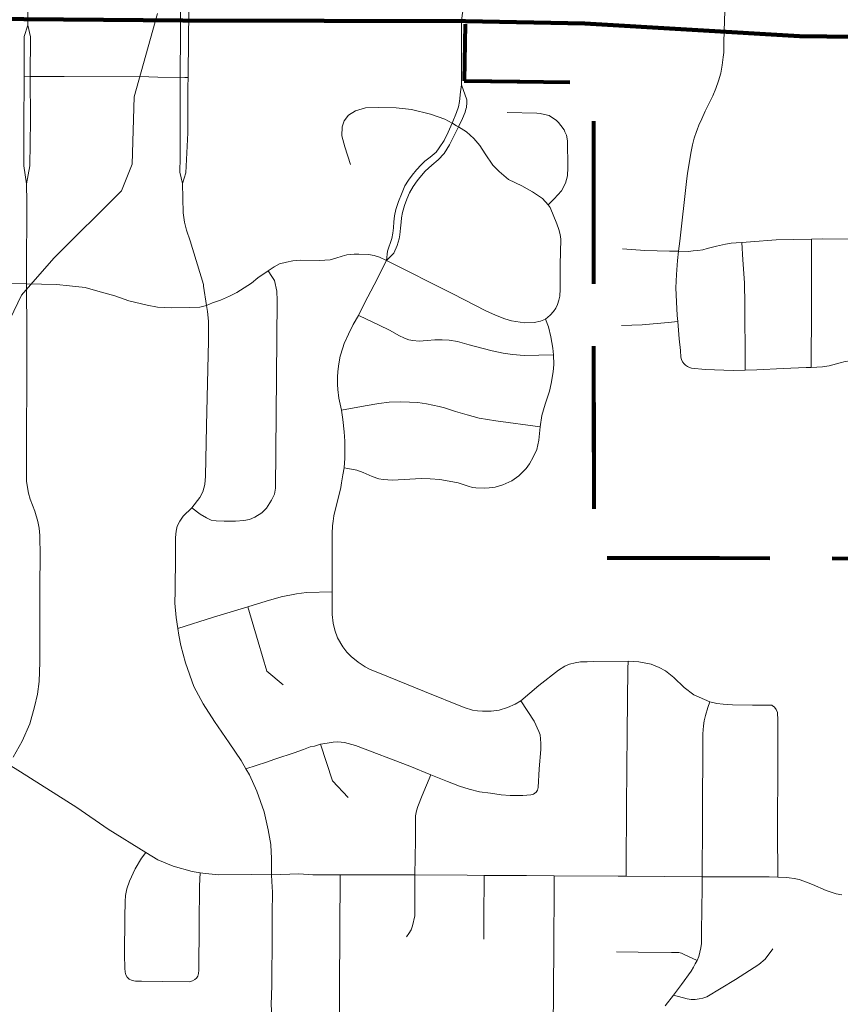
# Model space of a CAD drawing. Extents: x -50.4 to -6.4, y -38.2 to -4.2.
# Drawn here: x -18 to -17.3, y -27.4 to -26.6 of the extents above; entities that cross this region are included whole.
import ezdxf

# ---------------------------------------------------------------- set-up
doc = ezdxf.new("R2010")
doc.units = ezdxf.units.MI
doc.header["$MEASUREMENT"] = 0
doc.linetypes.add('DGN Style 1', pattern=[0.03005, 5e-05, -0.03])
for name, color, linetype, lineweight in [('tdCoCityStreetMinor', 7, 'Continuous', 0), ('tdCoCorpBndry', 7, 'DGN Style 1', 80), ('tdCoHydroRiver', 5, 'Continuous', 0), ('tdCoPriDiv', 1, 'Continuous', 140)]:
    doc.layers.add(name, color=color, linetype=linetype, lineweight=lineweight)

msp = doc.modelspace()

# ---------------------------------------------------------------- linework, layer by layer
at = {"layer": 'tdCoCityStreetMinor', "flags": 128}
for points in [[(-18.02247, -26.55918), (-18.02258, -26.52738), (-18.02266, -26.51878)], [(-17.88623, -26.52514), (-17.88679, -26.60577)], [(-17.87938, -26.56985), (-17.87882, -26.52873)], [(-17.63674, -26.61249), (-17.63669, -26.59304), (-17.63653, -26.56316), (-17.63653, -26.55567), (-17.63594, -26.5507), (-17.63476, -26.54312), (-17.63308, -26.53037)], [(-17.43873, -26.86041), (-17.43998, -26.85865), (-17.44089, -26.8567), (-17.44144, -26.85462), (-17.44176, -26.84853), (-17.44292, -26.83818), (-17.44424, -26.82301), (-17.44472, -26.81746), (-17.44538, -26.8053), (-17.44604, -26.79297), (-17.44555, -26.78096), (-17.44456, -26.76847), (-17.44363, -26.76038), (-17.44259, -26.75137), (-17.43639, -26.69846), (-17.43552, -26.69103), (-17.43239, -26.67163), (-17.43117, -26.66563), (-17.42962, -26.65969), (-17.42774, -26.65385), (-17.42715, -26.65233), (-17.42554, -26.64813), (-17.42302, -26.64254), (-17.4199, -26.63579), (-17.41316, -26.62215), (-17.41036, -26.61556), (-17.40801, -26.6088), (-17.40613, -26.6019), (-17.40472, -26.59488), (-17.40379, -26.58779), (-17.40329, -26.58351), (-17.40329, -26.57431), (-17.40264, -26.55507), (-17.40226, -26.53906)], [(-18.02247, -26.55918), (-18.02568, -26.56935), (-18.02568, -26.6052), (-18.02585, -26.64898), (-18.02602, -26.6845), (-18.02347, -26.70047)], [(-18.02347, -26.70047), (-18.02047, -26.68433), (-18.02013, -26.64409), (-18.0203, -26.60487), (-18.01996, -26.56968), (-18.02247, -26.55918)], [(-17.87987, -26.60596), (-17.87938, -26.56985)], [(-18.02568, -26.6052), (-18.0203, -26.60487), (-17.99007, -26.60496)], [(-17.99007, -26.60496), (-17.91491, -26.6052), (-17.90673, -26.60539)], [(-17.90673, -26.60539), (-17.88276, -26.60593)], [(-17.88679, -26.60586), (-17.88685, -26.61394), (-17.88685, -26.64437), (-17.88701, -26.67692), (-17.88734, -26.69017), (-17.88496, -26.70007)], [(-17.88679, -26.60577), (-17.88679, -26.60586)], [(-17.88276, -26.60593), (-17.8799, -26.60596)], [(-17.87998, -26.6141), (-17.87987, -26.60596)], [(-17.8799, -26.60596), (-17.87987, -26.60596)], [(-17.88496, -26.70007), (-17.88194, -26.69049), (-17.88014, -26.655), (-17.87998, -26.6267), (-17.87998, -26.6141)], [(-17.63674, -26.61249), (-17.63754, -26.61847), (-17.63834, -26.6273), (-17.63943, -26.63198), (-17.64099, -26.63711), (-17.64496, -26.6464)], [(-17.63269, -26.63395), (-17.63236, -26.63244), (-17.63194, -26.62815), (-17.63194, -26.62579), (-17.63674, -26.61249)], [(-17.73539, -26.68319), (-17.74057, -26.66741), (-17.74304, -26.65779), (-17.74279, -26.64965), (-17.74106, -26.64447), (-17.73712, -26.63929), (-17.73095, -26.6356), (-17.72207, -26.63288), (-17.71073, -26.63239), (-17.6947, -26.63288), (-17.68114, -26.63436), (-17.66412, -26.63831), (-17.65154, -26.64299), (-17.64496, -26.6464), (-17.64439, -26.64669), (-17.64101, -26.64876)], [(-17.70324, -26.76849), (-17.69692, -26.76215), (-17.69398, -26.75525), (-17.69221, -26.74927), (-17.69154, -26.74591), (-17.69078, -26.73993), (-17.69027, -26.73454), (-17.68994, -26.73067), (-17.68901, -26.72587), (-17.68724, -26.71981), (-17.68531, -26.71401), (-17.68278, -26.70828), (-17.67958, -26.70289), (-17.67622, -26.69784), (-17.67377, -26.6949), (-17.66898, -26.68909), (-17.66308, -26.68395), (-17.65744, -26.67907), (-17.65214, -26.67343), (-17.64734, -26.66586), (-17.64406, -26.65921), (-17.63937, -26.64977), (-17.63564, -26.64229), (-17.63329, -26.63665), (-17.63269, -26.63395)], [(-17.54212, -26.68586), (-17.54224, -26.66227), (-17.54341, -26.65717), (-17.54468, -26.65419), (-17.54549, -26.65227), (-17.54829, -26.64853), (-17.55049, -26.646), (-17.5526, -26.64384), (-17.55477, -26.64224), (-17.5588, -26.63974), (-17.56278, -26.63864), (-17.56677, -26.63781), (-17.56976, -26.63755), (-17.59593, -26.63703)], [(-17.64496, -26.6464), (-17.6484, -26.65445), (-17.65202, -26.66177), (-17.65639, -26.66826), (-17.65934, -26.67213), (-17.66447, -26.67667), (-17.66936, -26.68038), (-17.67247, -26.68366), (-17.67676, -26.68787), (-17.68055, -26.69258), (-17.68366, -26.69713), (-17.68695, -26.70226), (-17.68821, -26.70521), (-17.69015, -26.7095), (-17.69284, -26.71624), (-17.6952, -26.72331), (-17.69629, -26.72895), (-17.6968, -26.73416), (-17.69722, -26.73964), (-17.69764, -26.74443), (-17.69873, -26.7489), (-17.70235, -26.76026), (-17.70324, -26.76849)], [(-17.70324, -26.76849), (-17.64446, -26.79839), (-17.61499, -26.8135), (-17.60639, -26.8173), (-17.59817, -26.8205), (-17.59215, -26.82221), (-17.58846, -26.82295), (-17.5806, -26.82418), (-17.57213, -26.82369), (-17.56648, -26.82271), (-17.56194, -26.82086), (-17.55789, -26.81718), (-17.55494, -26.81386), (-17.55285, -26.81104), (-17.55125, -26.8076), (-17.55003, -26.80379), (-17.54929, -26.80023), (-17.5488, -26.79397), (-17.54892, -26.78365), (-17.54904, -26.77236), (-17.54843, -26.74964), (-17.5488, -26.74546), (-17.55003, -26.74116), (-17.55173, -26.73602), (-17.55783, -26.72141), (-17.55968, -26.71922), (-17.56449, -26.71352), (-17.57337, -26.70761), (-17.58299, -26.70218), (-17.59482, -26.69651), (-17.60321, -26.68936), (-17.60888, -26.68368), (-17.61554, -26.67382), (-17.62047, -26.66618), (-17.62565, -26.66001), (-17.63231, -26.65409), (-17.63937, -26.64977)], [(-17.64101, -26.64876), (-17.63937, -26.64977)], [(-17.55968, -26.71922), (-17.55438, -26.71377), (-17.54772, -26.70662), (-17.54427, -26.69996), (-17.54249, -26.69324), (-17.54212, -26.68586)], [(-18.02315, -26.71921), (-18.02314, -26.7168), (-18.02347, -26.70047)], [(-17.86604, -26.79154), (-17.86627, -26.78997), (-17.87806, -26.75125), (-17.88125, -26.74166), (-17.88311, -26.73459), (-17.88429, -26.72634), (-17.88496, -26.70007)], [(-18.02347, -26.79009), (-18.02347, -26.78938), (-18.02355, -26.77896), (-18.02315, -26.71921)], [(-17.44363, -26.76038), (-17.43465, -26.76046), (-17.43054, -26.76013), (-17.42631, -26.75985), (-17.42213, -26.75913), (-17.41805, -26.758), (-17.40999, -26.75586), (-17.40193, -26.75405), (-17.39667, -26.75307), (-17.3924, -26.7529), (-17.38718, -26.75249), (-17.37974, -26.75191), (-17.35672, -26.75011), (-17.32532, -26.74961), (-17.31546, -26.74945), (-17.28965, -26.74978), (-17.27828, -26.74978), (-17.27402, -26.74978)], [(-17.38432, -26.8662), (-17.38434, -26.85993), (-17.38451, -26.80781), (-17.38484, -26.78858), (-17.38632, -26.76803), (-17.38718, -26.75249)], [(-17.32568, -26.86368), (-17.32565, -26.85598), (-17.32549, -26.81784), (-17.32532, -26.78397), (-17.32532, -26.74961)], [(-18.09904, -26.78868), (-18.02347, -26.78938), (-17.99694, -26.78989), (-17.98529, -26.79107), (-17.97143, -26.79276), (-17.95808, -26.79648), (-17.94507, -26.80003), (-17.93257, -26.80459), (-17.91618, -26.80831), (-17.90706, -26.81017), (-17.89455, -26.81084), (-17.87901, -26.8105), (-17.86955, -26.81), (-17.86358, -26.80849), (-17.85823, -26.80628), (-17.85096, -26.80375), (-17.84302, -26.8002), (-17.83643, -26.79716), (-17.82984, -26.79293), (-17.82342, -26.78871), (-17.81768, -26.78398), (-17.80872, -26.77773), (-17.80315, -26.77418), (-17.79842, -26.77164), (-17.79233, -26.77012), (-17.78659, -26.76877), (-17.78017, -26.76843), (-17.76293, -26.7686), (-17.75347, -26.76809), (-17.74857, -26.76657), (-17.74283, -26.76488), (-17.73877, -26.76353), (-17.73218, -26.76303), (-17.72785, -26.7629), (-17.7195, -26.76327), (-17.71434, -26.76425), (-17.70968, -26.76572), (-17.70324, -26.76849)], [(-17.49351, -26.75833), (-17.47345, -26.75964), (-17.45158, -26.7603), (-17.44363, -26.76038)], [(-17.75169, -27.06319), (-17.75169, -27.01554), (-17.7516, -27.0115), (-17.75127, -27.00469), (-17.75085, -27.00039), (-17.75026, -26.99559), (-17.74857, -26.98836), (-17.74571, -26.97792), (-17.74403, -26.97043), (-17.74327, -26.96639), (-17.74209, -26.95915), (-17.74108, -26.95292), (-17.74049, -26.94433), (-17.74049, -26.92926), (-17.74091, -26.9211), (-17.74209, -26.90999), (-17.74327, -26.90174), (-17.74563, -26.89105), (-17.74664, -26.88347), (-17.74706, -26.87884), (-17.74697, -26.87228), (-17.74664, -26.8674), (-17.74588, -26.86066), (-17.74453, -26.85368), (-17.74226, -26.84627), (-17.74091, -26.8424), (-17.73721, -26.83415), (-17.733, -26.82565), (-17.72837, -26.81748), (-17.72298, -26.80662), (-17.71448, -26.79029), (-17.70324, -26.76849)], [(-17.87654, -26.98863), (-17.86908, -26.99423), (-17.86352, -26.9976), (-17.85932, -26.99945), (-17.85477, -27.00029), (-17.84787, -27.00046), (-17.8376, -27.00046), (-17.83019, -26.99995), (-17.82531, -26.99894), (-17.82059, -26.99692), (-17.8142, -26.99305), (-17.80999, -26.98901), (-17.80561, -26.98194), (-17.80292, -26.97655), (-17.80208, -26.971), (-17.80157, -26.90517), (-17.80073, -26.80416), (-17.8009, -26.79575), (-17.80309, -26.78632), (-17.80527, -26.78278), (-17.80872, -26.77773)], [(-18.03557, -27.21045), (-18.02733, -27.19611), (-18.02061, -27.18085), (-18.01634, -27.16559), (-18.0139, -27.1543), (-18.01237, -27.14301), (-18.01176, -27.12592), (-18.01176, -27.09785), (-18.01158, -27.05732), (-18.01146, -27.03163), (-18.01169, -27.01312), (-18.01231, -27.00667), (-18.01335, -27.00063), (-18.01606, -26.99168), (-18.02043, -26.98086), (-18.02168, -26.97544), (-18.02355, -26.96504), (-18.02334, -26.83349), (-18.02347, -26.79009)], [(-17.80637, -27.28848), (-17.80639, -27.28796), (-17.80853, -27.27514), (-17.81219, -27.25897), (-17.8186, -27.24066), (-17.82531, -27.22601), (-17.82843, -27.2207), (-17.83264, -27.2135), (-17.84332, -27.19764), (-17.85644, -27.17872), (-17.86651, -27.16285), (-17.87475, -27.14759), (-17.88207, -27.12653), (-17.88634, -27.11097), (-17.88818, -27.10182), (-17.88899, -27.09589), (-17.89031, -27.08625), (-17.89153, -27.07344), (-17.89123, -27.06245), (-17.89092, -27.03133), (-17.89102, -27.01506), (-17.89051, -27.00933), (-17.8895, -27.00496), (-17.88732, -27.00041), (-17.88429, -26.99603), (-17.87654, -26.98863), (-17.86947, -26.97937), (-17.86678, -26.97432), (-17.86492, -26.96792), (-17.86442, -26.96051), (-17.86341, -26.91573), (-17.86156, -26.84014), (-17.86173, -26.82247), (-17.86257, -26.81405), (-17.86358, -26.80849), (-17.86604, -26.79154)], [(-17.73773, -26.95355), (-17.72972, -26.95504), (-17.72412, -26.95725), (-17.71599, -26.96072), (-17.71015, -26.96267), (-17.70633, -26.96343), (-17.69803, -26.96394), (-17.68261, -26.96309), (-17.67253, -26.9625), (-17.6644, -26.96275), (-17.65601, -26.96352), (-17.64771, -26.96479), (-17.63949, -26.96648), (-17.63068, -26.96928), (-17.62687, -26.97046), (-17.6239, -26.97072), (-17.61628, -26.97114), (-17.61196, -26.9708), (-17.60662, -26.97021), (-17.60001, -26.96809), (-17.59188, -26.9647), (-17.5857, -26.96013), (-17.57926, -26.95369), (-17.57621, -26.94945), (-17.57282, -26.94369), (-17.56977, -26.93675), (-17.56782, -26.92853), (-17.5668, -26.9165), (-17.56511, -26.9065), (-17.56231, -26.89642), (-17.55833, -26.88473), (-17.55681, -26.87787), (-17.55511, -26.86778), (-17.5546, -26.86126), (-17.55477, -26.85262), (-17.55545, -26.84644), (-17.55706, -26.83644), (-17.55935, -26.82763), (-17.56194, -26.82086)], [(-17.72837, -26.81748), (-17.72733, -26.81796)], [(-17.72733, -26.81796), (-17.71037, -26.82579), (-17.70025, -26.83079), (-17.69238, -26.83529), (-17.68751, -26.83779), (-17.68363, -26.83929), (-17.68001, -26.83979), (-17.67426, -26.84041), (-17.66726, -26.83979), (-17.66051, -26.83929), (-17.65377, -26.83929), (-17.64777, -26.83954), (-17.64027, -26.84066), (-17.62977, -26.84366), (-17.61753, -26.84691), (-17.60953, -26.84903), (-17.59953, -26.85103), (-17.59141, -26.85228), (-17.58104, -26.85316), (-17.55477, -26.85262)], [(-17.49433, -26.82655), (-17.47608, -26.8259), (-17.4529, -26.82376), (-17.44424, -26.82301)], [(-17.43873, -26.86041), (-17.43733, -26.86179), (-17.43572, -26.86292), (-17.43395, -26.86377), (-17.43206, -26.86432), (-17.4199, -26.86547), (-17.39507, -26.86645), (-17.38432, -26.8662), (-17.37387, -26.86596), (-17.35068, -26.86481), (-17.32997, -26.86382), (-17.32568, -26.86368), (-17.31567, -26.86333), (-17.30975, -26.86218), (-17.29972, -26.85955), (-17.29544, -26.8584), (-17.29101, -26.8579), (-17.28591, -26.85774), (-17.27929, -26.85778), (-17.27466, -26.8578)], [(-17.74327, -26.90174), (-17.7223, -26.89785), (-17.7101, -26.8959), (-17.70107, -26.89468), (-17.69119, -26.89444), (-17.68277, -26.89456), (-17.67557, -26.89505), (-17.66777, -26.89614), (-17.65654, -26.89834), (-17.65179, -26.89956), (-17.64203, -26.90285), (-17.63154, -26.90603), (-17.62104, -26.90871), (-17.60604, -26.91115), (-17.5668, -26.9165)], [(-17.74108, -26.95292), (-17.73773, -26.95355)], [(-17.88899, -27.09589), (-17.85723, -27.0858), (-17.82676, -27.07679), (-17.81052, -27.07166), (-17.79705, -27.06787), (-17.78333, -27.06518), (-17.77449, -27.064), (-17.75169, -27.06319)], [(-17.75169, -27.06319), (-17.75177, -27.07607), (-17.7516, -27.08347), (-17.75068, -27.09122), (-17.74933, -27.09753), (-17.74697, -27.10435), (-17.74218, -27.11218), (-17.73872, -27.11689), (-17.73485, -27.12093), (-17.72854, -27.12581), (-17.72239, -27.12994), (-17.71852, -27.13204), (-17.7016, -27.13903), (-17.66962, -27.15191), (-17.63426, -27.16613), (-17.62677, -27.16849), (-17.62239, -27.16925), (-17.61785, -27.16958), (-17.61027, -27.16958), (-17.6032, -27.16857), (-17.59588, -27.16622), (-17.58906, -27.16327), (-17.58399, -27.16025), (-17.56776, -27.1466), (-17.55034, -27.13305), (-17.5447, -27.12952), (-17.54058, -27.12758), (-17.53561, -27.1264), (-17.5309, -27.12573), (-17.525, -27.12548), (-17.51962, -27.12531), (-17.48853, -27.12509)], [(-17.79514, -27.14592), (-17.8097, -27.1338), (-17.81744, -27.10787), (-17.82676, -27.07679)], [(-17.49015, -27.31617), (-17.4901, -27.30872), (-17.48978, -27.25381), (-17.48945, -27.18837), (-17.48862, -27.13182), (-17.48853, -27.12509)], [(-17.48853, -27.12509), (-17.47896, -27.12556), (-17.46785, -27.12758), (-17.46086, -27.13061), (-17.45514, -27.13373), (-17.4479, -27.13945), (-17.43872, -27.14837), (-17.42997, -27.15485), (-17.41591, -27.16113), (-17.40968, -27.16268), (-17.40379, -27.16336), (-17.39571, -27.16386), (-17.37778, -27.1642), (-17.36044, -27.16428), (-17.3603, -27.16438)], [(-17.80274, -27.2122), (-17.80188, -27.21189), (-17.7854, -27.20644), (-17.77722, -27.20347), (-17.77118, -27.20134), (-17.7675, -27.20051), (-17.76205, -27.19897), (-17.756, -27.1979), (-17.75067, -27.19719), (-17.74652, -27.19683), (-17.7406, -27.19743), (-17.73088, -27.19992), (-17.68275, -27.21853), (-17.66394, -27.22622), (-17.64909, -27.23204), (-17.6383, -27.23619), (-17.62977, -27.23891), (-17.62052, -27.24128), (-17.61092, -27.24247), (-17.60144, -27.24401), (-17.5935, -27.2446), (-17.582, -27.2446), (-17.575, -27.24401), (-17.57251, -27.2433), (-17.57026, -27.2414), (-17.56896, -27.23974), (-17.56837, -27.23737), (-17.56754, -27.22078), (-17.56623, -27.20347), (-17.56623, -27.19826), (-17.56647, -27.19411), (-17.56671, -27.19055), (-17.56777, -27.18771), (-17.57216, -27.17846), (-17.58399, -27.16025)], [(-17.45542, -27.43169), (-17.44811, -27.42198), (-17.44095, -27.41246), (-17.4324, -27.40062), (-17.43043, -27.39733), (-17.42868, -27.39437), (-17.42716, -27.39129), (-17.4257, -27.38764), (-17.42455, -27.38387), (-17.42371, -27.38003), (-17.42319, -27.37612), (-17.42319, -27.3656), (-17.4227, -27.32631), (-17.42262, -27.31671), (-17.42221, -27.26811), (-17.42188, -27.18952), (-17.42155, -27.18262), (-17.42089, -27.17818), (-17.41957, -27.17325), (-17.41744, -27.16618), (-17.41591, -27.16113)], [(-17.35536, -27.31718), (-17.35556, -27.27522), (-17.35531, -27.21588), (-17.35539, -27.18937), (-17.35522, -27.17758), (-17.35573, -27.17076), (-17.35691, -27.16807), (-17.35834, -27.1658), (-17.3603, -27.16438)], [(-17.73739, -27.24635), (-17.7515, -27.23144), (-17.76205, -27.19897)], [(-18.03981, -27.21649), (-18.02885, -27.22357), (-17.97881, -27.25531), (-17.95104, -27.27453), (-17.91739, -27.29518), (-17.90679, -27.30169), (-17.89306, -27.30749), (-17.87627, -27.31207), (-17.869, -27.31319), (-17.86437, -27.3139), (-17.85247, -27.31512), (-17.82348, -27.31481), (-17.80557, -27.31507)], [(-17.82843, -27.2207), (-17.81012, -27.21485), (-17.80274, -27.2122)], [(-17.67764, -27.28226), (-17.67762, -27.26246), (-17.67676, -27.25815), (-17.67555, -27.25417), (-17.67175, -27.2445), (-17.66394, -27.22622)], [(-17.80502, -27.34945), (-17.80487, -27.33038), (-17.80548, -27.32092), (-17.80557, -27.31507), (-17.80578, -27.30047), (-17.80637, -27.28848)], [(-17.67805, -27.31509), (-17.67764, -27.28409), (-17.67764, -27.28226)], [(-17.91739, -27.29518), (-17.92123, -27.30016), (-17.92704, -27.30963), (-17.93188, -27.32082), (-17.9343, -27.32744), (-17.93539, -27.33356), (-17.93576, -27.33877), (-17.93603, -27.35284), (-17.9364, -27.38609), (-17.93621, -27.39815), (-17.93594, -27.40172), (-17.9353, -27.40409), (-17.93393, -27.40619), (-17.93229, -27.40775), (-17.92945, -27.40893), (-17.92662, -27.40957), (-17.92132, -27.40966), (-17.90232, -27.40994), (-17.8782, -27.4103), (-17.87583, -27.40948), (-17.87373, -27.40829), (-17.87236, -27.40701), (-17.87117, -27.4051), (-17.87062, -27.4029), (-17.87016, -27.39989), (-17.87007, -27.35914), (-17.86971, -27.3247), (-17.869, -27.31319)], [(-17.80557, -27.31507), (-17.78135, -27.31415), (-17.76882, -27.31496), (-17.74446, -27.315), (-17.67805, -27.31509), (-17.63166, -27.31546), (-17.61664, -27.31555), (-17.57888, -27.31579), (-17.55431, -27.31589), (-17.49717, -27.31612), (-17.49015, -27.31617), (-17.42262, -27.31671), (-17.41431, -27.31677), (-17.36302, -27.31694), (-17.35536, -27.31718), (-17.34757, -27.31743), (-17.34526, -27.31776), (-17.3408, -27.31834), (-17.3364, -27.31933), (-17.33211, -27.32072), (-17.32438, -27.32368), (-17.31222, -27.32894), (-17.30794, -27.33058), (-17.30327, -27.332), (-17.29849, -27.33299)], [(-17.78327, -27.48321), (-17.75663, -27.48311), (-17.75034, -27.48305), (-17.74719, -27.48204), (-17.74567, -27.4799), (-17.74475, -27.47685), (-17.74536, -27.46526), (-17.74446, -27.315)], [(-17.6857, -27.37024), (-17.68345, -27.36724), (-17.68158, -27.36399), (-17.68011, -27.36054), (-17.6783, -27.35166), (-17.6783, -27.33374), (-17.67805, -27.31509)], [(-17.61681, -27.37238), (-17.61681, -27.35413), (-17.61664, -27.31555)], [(-17.55554, -27.53189), (-17.55553, -27.52874), (-17.55549, -27.521), (-17.55516, -27.4531), (-17.5545, -27.37928), (-17.55434, -27.32601), (-17.55431, -27.31589)], [(-17.78339, -27.48304), (-17.79144, -27.47105), (-17.79816, -27.46037), (-17.80212, -27.45183), (-17.80548, -27.43962), (-17.80609, -27.43077), (-17.80548, -27.41338), (-17.80517, -27.36791), (-17.80502, -27.34945)], [(-17.49893, -27.38356), (-17.47953, -27.38389), (-17.44978, -27.38421), (-17.4455, -27.38421), (-17.44327, -27.38424), (-17.4411, -27.38474), (-17.43909, -27.38569), (-17.42716, -27.39129)], [(-17.44811, -27.42198), (-17.436, -27.42532), (-17.43235, -27.42581), (-17.42882, -27.42585), (-17.42531, -27.42548), (-17.42186, -27.42469), (-17.41854, -27.42351), (-17.39289, -27.40805), (-17.37218, -27.39474), (-17.36659, -27.38997), (-17.35968, -27.38093)]]:
    msp.add_lwpolyline(points, dxfattribs=at)
at = {"layer": 'tdCoCorpBndry', "color": 7, "linetype": 'DGN Style 1', "lineweight": 80, "flags": 128}
for points in [[(-19.71382, -29.41986), (-19.42738, -29.38931), (-19.4277, -29.13842), (-19.30736, -29.12433), (-19.30673, -29.2615), (-19.35211, -29.26181), (-19.35131, -29.38097), (-19.23166, -29.36785), (-19.23216, -29.56159), (-19.3767, -29.56252), (-19.34974, -29.61884), (-19.33382, -29.62077), (-19.31102, -29.63962), (-19.28113, -29.68042), (-19.26319, -29.72137), (-19.2292, -29.79592), (-19.22987, -29.86647), (-19.04926, -29.8461), (-19.04893, -29.8543), (-19.04258, -29.86901), (-19.03378, -29.87769), (-19.0222, -29.88471), (-19.01007, -29.88662), (-18.99034, -29.88761), (-18.982, -29.89104), (-18.9835, -29.83621), (-18.74235, -29.80948), (-18.73244, -29.31286), (-18.97877, -29.33671), (-18.97496, -29.08608), (-19.01827, -29.09102), (-19.09274, -29.09973), (-19.21924, -29.11423), (-19.21977, -28.86275), (-19.15439, -28.85575), (-19.15347, -28.6059), (-19.22028, -28.61314), (-19.2208, -28.36513), (-19.30324, -28.37459), (-19.4374, -28.39021), (-19.5584, -28.40057), (-19.61479, -28.40484), (-19.6743, -28.40928), (-19.70032, -28.41118), (-19.71031, -28.41191), (-19.7256, -28.41389), (-19.73569, -28.41568), (-19.7457, -28.41788), (-19.75561, -28.42048), (-19.76541, -28.42348), (-19.77508, -28.42686), (-19.78462, -28.43062), (-19.79399, -28.43477), (-19.85926, -28.46222), (-19.87115, -28.46722), (-19.8908, -28.45043), (-19.89652, -28.44553), (-19.96174, -28.45443), (-19.95961, -28.34207), (-19.95961, -28.30853), (-19.95912, -28.23093), (-19.95905, -28.20175), (-19.95895, -28.16204), (-19.95879, -28.08231), (-19.95879, -28.0057), (-19.95879, -27.97684), (-19.95879, -27.93106), (-19.95879, -27.85477), (-19.95862, -27.80315), (-19.95862, -27.76895), (-19.95846, -27.70056), (-19.95862, -27.61491), (-19.95846, -27.54092), (-19.9585, -27.52293), (-20.01193, -27.52276), (-20.2587, -27.52046), (-20.27704, -27.52027), (-20.54723, -27.5175), (-20.70785, -27.51602), (-20.94147, -27.51504), (-21.17164, -27.51536), (-21.27582, -27.51607), (-21.39046, -27.51536), (-21.4914, -27.51471), (-21.52883, -27.51433), (-21.52541, -27.26546), (-21.77805, -27.26515), (-21.78194, -27.51357), (-21.79703, -27.51356), (-22.04249, -27.51509), (-22.04486, -27.86234), (-22.35501, -27.8623), (-22.35337, -27.8112), (-22.54719, -27.81086), (-22.54705, -27.77841), (-22.54672, -27.70114), (-22.54639, -27.6242), (-22.54639, -27.54792), (-22.54655, -27.5318), (-22.54639, -27.51428), (-22.72789, -27.51388), (-22.81862, -27.51358), (-22.97433, -27.51306), (-23.19431, -27.51257), (-23.40704, -27.51224), (-23.51111, -27.51208), (-23.54876, -27.51241), (-23.57125, -27.51259), (-23.5703, -27.44754), (-23.57206, -27.34866), (-23.57256, -27.33386), (-23.57272, -27.32088), (-23.57286, -27.25943), (-23.57289, -27.24903), (-23.57305, -27.18014), (-23.57322, -27.10419), (-23.57354, -27.03794), (-23.57354, -27.00618), (-23.57354, -26.95672), (-23.57354, -26.87304), (-23.57338, -26.80185), (-23.57338, -26.72096), (-23.57322, -26.64123), (-23.57322, -26.59029), (-23.5162, -26.59222), (-23.51563, -26.5238), (-23.32111, -26.52557), (-22.80956, -26.53162), (-22.80941, -26.52245), (-22.81367, -25.76268), (-22.31032, -25.76992), (-22.31023, -25.7554), (-22.30971, -25.67884), (-22.30921, -25.60305), (-22.30954, -25.53351), (-22.30943, -25.51993), (-22.18626, -25.5201), (-22.07233, -25.51944), (-21.95461, -25.51878), (-21.8923, -25.51899), (-21.8815, -25.51862), (-21.82962, -25.51781), (-21.81783, -25.51763), (-21.78232, -25.51796), (-21.68943, -25.51697), (-21.56695, -25.51747), (-21.42441, -25.51615), (-21.36062, -25.51681), (-21.28861, -25.51632), (-21.25767, -25.51665), (-21.25757, -25.46907), (-21.25774, -25.39493), (-21.25793, -25.37822), (-21.17577, -25.49492), (-21.15974, -25.51716), (-20.51907, -25.52055), (-20.26059, -25.5229), (-20.25994, -25.47556), (-20.25945, -25.40009), (-20.25961, -25.31937), (-20.25912, -25.23766), (-20.25829, -25.15858), (-20.2578, -25.07096), (-20.25747, -24.98234), (-20.25698, -24.90359), (-20.25649, -24.82221), (-20.25649, -24.74034), (-20.25616, -24.66044), (-20.25517, -24.57643), (-20.25529, -24.52113), (-20.25534, -24.50245), (-20.25501, -24.42452), (-20.25484, -24.34823), (-20.25501, -24.26307), (-20.25435, -24.18317), (-20.25451, -24.10459), (-20.25403, -24.02261), (-19.25922, -24.03688), (-19.25979, -24.08456), (-19.26012, -24.16528), (-19.26045, -24.24962), (-19.26078, -24.33314), (-19.26062, -24.41879), (-19.26111, -24.50247), (-19.26082, -24.53464), (-19.2609, -24.55575), (-19.26106, -24.64338), (-19.26137, -24.72231), (-19.51014, -24.71863), (-19.51, -24.78366), (-19.2615, -24.78618), (-19.26156, -24.81896), (-19.26205, -24.90873), (-19.26205, -24.94068), (-19.26204, -24.99175), (-19.26189, -25.06327), (-19.26189, -25.13725), (-19.26123, -25.21715), (-19.26172, -25.29573), (-19.26129, -25.33358), (-19.42621, -25.33251), (-19.41452, -25.36831), (-19.37298, -25.39552), (-19.26101, -25.41962), (-19.26124, -25.43239), (-19.26307, -25.53256), (-19.14325, -25.5333), (-19.1225, -25.49867), (-19.08243, -25.48986), (-19.03294, -25.43579), (-19.02826, -25.40975), (-19.00182, -25.3777), (-18.97605, -25.37482), (-18.96847, -25.37746), (-18.96462, -25.3866), (-18.95979, -25.41312), (-18.9606, -25.42825), (-18.9241, -25.45487), (-18.9055, -25.4766), (-18.89601, -25.49513), (-18.88581, -25.53235), (-18.51175, -25.53224), (-18.51175, -25.52548), (-18.27401, -25.52578), (-18.27349, -25.40074), (-18.30151, -25.40074), (-18.30118, -25.32179), (-18.26805, -25.32179), (-18.268, -25.30854), (-18.30113, -25.30853), (-18.30109, -25.29869), (-18.26796, -25.29869), (-18.26788, -25.27957), (-18.30101, -25.27957), (-18.29579, -25.16133), (-18.26738, -25.16134), (-18.2673, -25.14146), (-18.2957, -25.14145), (-18.29552, -25.09791), (-18.31909, -25.0973), (-18.31885, -25.0617), (-18.3056, -25.06171), (-18.30548, -25.03302), (-18.26052, -25.0342), (-18.26082, -25.06537), (-18.26103, -25.08667), (-18.26093, -25.14385), (-18.26087, -25.17923), (-18.26103, -25.26456), (-18.26136, -25.34298), (-18.26218, -25.42091), (-18.26273, -25.49052), (-18.26286, -25.50662), (-18.26337, -25.55911), (-18.26366, -25.58843), (-18.26448, -25.66768), (-18.26448, -25.74478), (-18.26473, -25.80608), (-18.26475, -25.81058), (-18.22851, -25.81072), (-18.22251, -25.82004), (-18.22595, -25.82955), (-18.13984, -25.82961), (-18.13985, -25.88476), (-18.26345, -25.88386), (-18.26498, -25.91428), (-18.26467, -25.92929), (-18.20212, -25.92955), (-18.20202, -25.90456), (-18.01692, -25.90531), (-18.01703, -25.93295), (-18.26461, -25.93229), (-18.26449, -25.93795), (-18.26451, -25.93936), (-18.26563, -25.99912), (-18.26678, -26.08872), (-18.26777, -26.17618), (-18.26744, -26.26348), (-18.26769, -26.27944), (-18.03412, -26.28123), (-18.03521, -26.34517), (-17.98396, -26.34518), (-17.98399, -26.43941), (-17.92694, -26.48602), (-17.92689, -26.52465), (-17.88388, -26.52516), (-17.81938, -26.52524), (-17.69859, -26.52554), (-17.66874, -26.52592), (-17.63288, -26.52585), (-17.61107, -26.52592), (-17.52554, -26.52767), (-17.5192, -26.52801), (-17.51923, -26.54298), (-17.57983, -26.54228), (-17.57983, -26.53906), (-17.63315, -26.53843), (-17.63437, -26.60889), (-17.51935, -26.61022), (-17.519, -27.03293), (-17.27231, -27.03356), (-17.06705, -27.03409), (-16.27167, -27.03613), (-16.27162, -27.07954), (-16.27139, -27.18792), (-16.27151, -27.24634), (-16.27124, -27.27836), (-16.27096, -27.29557), (-16.27014, -27.34616), (-16.39694, -27.34654), (-16.3987, -27.47286), (-16.32379, -27.47243), (-16.32414, -27.53404), (-16.33435, -27.53407), (-16.35771, -27.53412), (-16.3951, -27.53398), (-16.44434, -27.53435), (-16.64251, -27.53502), (-16.66216, -27.53509), (-16.76481, -27.53486), (-16.83847, -27.53457), (-16.88854, -27.53443), (-16.90518, -27.53445), (-16.98503, -27.53455), (-17.025, -27.53459), (-17.07292, -27.53429), (-17.23018, -27.53328), (-17.2746, -27.53322), (-17.36433, -27.53311), (-17.39011, -27.53295), (-17.46824, -27.53245), (-17.55554, -27.53189), (-17.6208, -27.53147), (-17.77216, -27.53099), (-17.78254, -27.53096), (-17.78271, -27.54704), (-17.78337, -27.6202), (-17.78402, -27.70076), (-17.78435, -27.78444), (-17.78649, -27.85579), (-17.78797, -27.8844), (-17.78813, -27.89062), (-17.78545, -27.90926), (-17.78346, -27.92017), (-17.78138, -27.93071), (-17.77709, -27.9473), (-17.77577, -27.95133), (-17.77403, -27.95533), (-17.77266, -27.95809), (-17.74369, -28.01636), (-17.7413, -28.02116), (-17.73661, -28.03324), (-17.73502, -28.03785), (-17.73409, -28.04134), (-17.73296, -28.04537), (-17.73203, -28.04964), (-17.73107, -28.05408), (-17.73023, -28.05977), (-17.72959, -28.06433), (-17.72937, -28.06735), (-17.72887, -28.07124), (-17.72882, -28.07168), (-17.72977, -28.14662), (-17.73059, -28.22537), (-17.73125, -28.30725), (-17.73158, -28.33503), (-17.73224, -28.37383), (-17.73158, -28.39685), (-17.73076, -28.42924), (-17.7301, -28.46853), (-17.73043, -28.54925), (-17.73109, -28.62948), (-17.73158, -28.71875), (-17.73257, -28.80375), (-17.73322, -28.87461), (-17.73372, -28.90782), (-17.73421, -28.94267), (-17.73437, -28.95385), (-17.6787, -28.94736), (-17.56329, -28.93289), (-17.49024, -28.9238), (-17.4915, -29.08903), (-17.49174, -29.12076), (-17.53208, -29.14784), (-17.65983, -29.23549), (-17.79345, -29.32529), (-17.89068, -29.39175), (-17.91891, -29.40967), (-17.92634, -29.41545), (-17.97205, -29.44598), (-17.98879, -29.45716), (-18.00389, -29.46725), (-18.03558, -29.48885), (-18.05001, -29.49847), (-18.17668, -29.5834), (-18.20647, -29.60382), (-18.21964, -29.61399), (-18.27236, -29.64919), (-18.29632, -29.66641), (-18.39529, -29.73204), (-18.54043, -29.82987), (-18.59522, -29.8617), (-18.63207, -29.88277), (-18.66506, -29.8943), (-18.68445, -29.90308), (-18.71065, -29.91323), (-18.73793, -29.92166), (-18.76711, -29.93004), (-18.80258, -29.93729), (-19.72371, -30.11719), (-19.72338, -30.20033), (-19.72333, -30.21313), (-19.7235, -30.22267), (-19.71417, -30.2203), (-19.71003, -30.21517), (-19.69405, -30.19308), (-19.66804, -30.18033), (-19.66956, -30.26254), (-19.71497, -30.26601), (-19.72426, -30.26623), (-19.72416, -30.26022), (-19.73146, -30.26022), (-19.74839, -30.2602), (-19.80214, -30.27601), (-19.80079, -30.30572), (-19.73167, -30.2854), (-19.72457, -30.28385), (-19.72506, -30.31152), (-19.72731, -30.39022), (-19.72883, -30.45994), (-19.72928, -30.48048), (-19.73016, -30.53386), (-19.73207, -30.6434), (-19.73372, -30.7261), (-19.73471, -30.81044), (-19.73569, -30.87192), (-19.7364, -30.90653), (-19.73351, -31.16241), (-19.93645, -31.18594), (-19.98565, -31.1924), (-19.98624, -31.24758), (-19.99085, -31.68543), (-19.9924, -31.71239), (-19.99272, -31.77749), (-19.99256, -31.8666), (-19.99256, -31.92414), (-19.9924, -31.97116), (-19.99272, -32.01489), (-19.99305, -32.05139), (-19.99404, -32.07441), (-19.99453, -32.10943), (-19.99585, -32.15908), (-19.99612, -32.17143), (-19.9964, -32.18438), (-20.57689, -32.24789), (-21.07376, -32.2428), (-21.07521, -32.4925), (-21.19965, -32.49076), (-21.20038, -32.61561), (-21.32482, -32.6134), (-21.32394, -32.48902), (-21.57308, -32.48553), (-21.56832, -31.98775), (-21.94287, -31.98356), (-21.94044, -31.7337), (-21.9379, -31.48216), (-21.92198, -31.48244), (-21.90685, -31.48244), (-21.89781, -31.48261), (-21.56371, -31.48802), (-21.56143, -31.24016), (-21.52017, -31.24061), (-21.37106, -31.24274), (-21.31804, -31.24332), (-21.31943, -31.49258), (-21.06958, -31.49726), (-21.06515, -31.00102), (-20.89206, -31.00381), (-20.89156, -30.99821), (-20.87916, -30.99842), (-20.81521, -30.99957), (-20.70078, -31.00105), (-20.60744, -31.00281), (-20.57, -31.00352), (-20.57028, -31.01745), (-20.57077, -31.07762), (-20.57176, -31.14832), (-20.57118, -31.17465), (-20.57141, -31.25979), (-20.68467, -31.25655), (-20.74123, -31.25507), (-20.80573, -31.25353), (-20.82249, -31.99859), (-20.57679, -32.00044), (-20.57278, -31.50657), (-20.23198, -31.4681), (-20.23448, -30.71933), (-19.98167, -30.69775), (-19.97963, -30.44488), (-20.22579, -30.47222), (-20.56721, -30.51015), (-20.56716, -30.5057), (-20.56029, -30.50527), (-20.4819, -30.49393), (-20.48773, -30.45913), (-20.51956, -30.45943), (-20.52461, -30.40033), (-20.56619, -30.40641), (-20.56539, -30.30293), (-20.56531, -30.28722), (-20.56511, -30.25191), (-20.56499, -30.23133), (-20.56433, -30.14699), (-20.56433, -30.1049), (-20.564, -30.0638), (-20.56354, -30.00779), (-20.56334, -29.98357), (-20.56351, -29.94), (-20.56301, -29.89709), (-20.56252, -29.81933), (-20.56225, -29.75555), (-20.81154, -29.75352), (-20.80722, -29.25785), (-20.97074, -29.25542), (-21.05444, -29.2543), (-21.0536, -29.00694), (-21.3007, -29.00283), (-21.30116, -29.12394), (-21.37485, -29.12271), (-21.37516, -29.20281), (-21.41473, -29.20215), (-21.4149, -29.24851), (-21.52067, -29.24671), (-21.54747, -29.24704), (-21.54812, -29.19706), (-21.54796, -29.12702), (-21.5473, -29.03676), (-21.54714, -28.94848), (-21.54681, -28.87006), (-21.54664, -28.82764), (-21.54648, -28.78424), (-21.54632, -28.71387), (-21.54582, -28.63381), (-21.54566, -28.54914), (-21.54533, -28.47318), (-21.54502, -28.39148), (-21.52359, -28.39197), (-21.49704, -28.3825), (-21.29743, -28.38705), (-21.29756, -28.40784), (-21.18385, -28.4107), (-21.18552, -28.45922), (-21.04998, -28.46262), (-21.04977, -28.44005), (-20.97035, -28.44662), (-20.96544, -28.52515), (-20.94976, -28.57423), (-20.93906, -28.59453), (-20.80382, -28.63472), (-20.80481, -28.76218), (-20.55689, -28.76683), (-19.96352, -28.70043), (-19.89711, -28.69313), (-19.88853, -28.72511), (-19.88853, -28.74083), (-19.90851, -28.7749), (-19.96441, -28.78207), (-19.96771, -28.88463), (-19.79954, -28.94653), (-19.7929, -28.93394), (-19.63515, -28.91425), (-19.62465, -28.93356), (-19.62368, -28.96737), (-19.62146, -28.98803), (-19.63383, -29.01725), (-19.58056, -29.04939), (-19.55227, -29.08906), (-19.51033, -29.14726), (-19.5243, -29.14872), (-19.56573, -29.15316), (-19.6264, -29.15957), (-19.75217, -29.17256), (-19.77411, -29.17598), (-19.78801, -29.17815), (-19.81941, -29.18391), (-19.83875, -29.18702), (-19.84199, -29.24965), (-19.74107, -29.23758), (-19.73684, -29.2458), (-19.73142, -29.25764), (-19.72731, -29.26849), (-19.72353, -29.27934), (-19.72057, -29.28937), (-19.71843, -29.29841), (-19.71613, -29.30844), (-19.71399, -29.32126), (-19.71317, -29.33195), (-19.713, -29.34082), (-19.71218, -29.35496), (-19.71317, -29.38192), (-19.7135, -29.39656), (-19.71382, -29.41986)], [(-14.95126, -27.5408), (-14.95127, -27.52386), (-14.95897, -27.49917), (-14.97854, -27.47086), (-15.00656, -27.45087), (-15.03969, -27.44157), (-15.99469, -27.42759), (-16.17061, -27.4316), (-16.16925, -26.53818), (-16.21018, -26.53802), (-16.23303, -26.53785), (-16.26947, -26.53785), (-16.31393, -26.53793), (-16.33589, -26.53846), (-16.36582, -26.53884), (-16.3898, -26.53955), (-16.42788, -26.54059), (-16.52869, -26.54431), (-16.54003, -26.54445), (-16.5802, -26.54507), (-16.59858, -26.5453), (-16.68728, -26.54425), (-16.71122, -26.54422), (-16.74731, -26.54416), (-16.77047, -26.54397), (-16.76839, -26.2568), (-16.76795, -26.19605), (-16.76749, -26.13349), (-16.76677, -26.03396), (-17.26532, -26.03894), (-17.76617, -26.03033), (-17.7638, -25.53664), (-17.75914, -24.541), (-17.85344, -24.54027), (-18.00958, -24.53826), (-18.0448, -24.53781), (-18.14969, -24.53731), (-18.25031, -24.53665), (-18.26007, -24.53659), (-18.27057, -24.53568), (-18.36609, -24.53601), (-18.4672, -24.53568), (-18.57143, -24.53519), (-18.72203, -24.5347), (-18.8501, -24.53519), (-18.99576, -24.53519), (-19.15721, -24.53535), (-19.24188, -24.53477), (-19.24246, -25.53253), (-19.14326, -25.53332), (-19.1225, -25.49867), (-19.08243, -25.48986), (-19.03288, -25.43541), (-19.02826, -25.40975), (-19.00182, -25.3777), (-18.97605, -25.37482), (-18.96847, -25.37746), (-18.96462, -25.3866), (-18.95982, -25.41367), (-18.9606, -25.42825), (-18.9241, -25.45487), (-18.90645, -25.47657), (-18.89584, -25.49576), (-18.88581, -25.53235), (-18.51175, -25.53224), (-18.51175, -25.52548), (-18.27401, -25.52578), (-18.27349, -25.40074), (-18.30151, -25.40074), (-18.30118, -25.32179), (-18.26805, -25.32179), (-18.268, -25.30854), (-18.30113, -25.30853), (-18.30109, -25.29869), (-18.26796, -25.29869), (-18.26788, -25.27957), (-18.30101, -25.27957), (-18.29579, -25.16133), (-18.26738, -25.16134), (-18.2673, -25.14146), (-18.2957, -25.14145), (-18.29552, -25.09791), (-18.31909, -25.0973), (-18.31885, -25.0617), (-18.3056, -25.06171), (-18.30548, -25.03419), (-18.26052, -25.0342), (-18.26082, -25.06537), (-18.26103, -25.08667), (-18.26093, -25.14385), (-18.26087, -25.17923), (-18.26103, -25.26456), (-18.26136, -25.34298), (-18.26218, -25.42091), (-18.26273, -25.49052), (-18.26286, -25.50662), (-18.26337, -25.55911), (-18.26366, -25.58843), (-18.26448, -25.66768), (-18.26448, -25.74478), (-18.26473, -25.80608), (-18.26475, -25.81058), (-18.22851, -25.81072), (-18.22251, -25.82004), (-18.22595, -25.82955), (-18.13984, -25.82961), (-18.13985, -25.88476), (-18.26345, -25.88386), (-18.26498, -25.91428), (-18.26467, -25.92929), (-18.20212, -25.92955), (-18.20202, -25.90456), (-18.01692, -25.90531), (-18.01703, -25.93295), (-18.26461, -25.93229), (-18.26449, -25.93795), (-18.26451, -25.93936), (-18.26563, -25.99912), (-18.26678, -26.08872), (-18.26777, -26.17618), (-18.26744, -26.26348), (-18.26769, -26.27944), (-18.03412, -26.28123), (-18.03521, -26.34517), (-17.98396, -26.34518), (-17.98399, -26.43941), (-17.92694, -26.48602), (-17.92689, -26.52465), (-17.88388, -26.52516), (-17.81938, -26.52524), (-17.69859, -26.52554), (-17.66874, -26.52592), (-17.63288, -26.52585), (-17.61107, -26.52592), (-17.52554, -26.52767), (-17.5192, -26.52801), (-17.51923, -26.54298), (-17.57983, -26.54228), (-17.57983, -26.53906), (-17.63315, -26.53843), (-17.63437, -26.60889), (-17.51935, -26.61022), (-17.519, -27.03293), (-17.27231, -27.03356), (-17.06705, -27.03409), (-16.27167, -27.03613), (-16.27162, -27.07954), (-16.27139, -27.18792), (-16.27151, -27.24634), (-16.27124, -27.27836), (-16.27096, -27.29557), (-16.27014, -27.34616), (-16.39694, -27.34654), (-16.3987, -27.47286), (-16.32379, -27.47243), (-16.32414, -27.53404), (-16.27038, -27.53392), (-16.25094, -27.53361), (-16.19206, -27.53327), (-16.17521, -27.53317), (-16.12829, -27.53358), (-16.04936, -27.53428), (-16.01814, -27.53543), (-15.9945, -27.53619), (-15.92994, -27.53533), (-15.8868, -27.53571), (-15.83884, -27.53613), (-15.78477, -27.53559), (-15.72875, -27.5369), (-15.67166, -27.53733), (-15.63145, -27.53762), (-15.57927, -27.53776), (-15.53723, -27.53739), (-15.52816, -27.53732), (-15.34254, -27.53848), (-15.3118, -27.53814), (-15.282, -27.53906), (-15.23609, -27.53892), (-15.18257, -27.5401), (-15.15255, -27.54043), (-15.09786, -27.54033), (-15.04941, -27.54103), (-14.95126, -27.5408)]]:
    msp.add_lwpolyline(points, close=True, dxfattribs=at)
at = {"layer": 'tdCoHydroRiver', "color": 5, "linetype": 'Continuous', "lineweight": 0, "flags": 128}
msp.add_lwpolyline([(-17.90703, -26.54896), (-17.92782, -26.62307), (-17.92961, -26.68305), (-17.93917, -26.70669), (-17.99937, -26.76644), (-18.02791, -26.79948), (-18.05177, -26.84832)], dxfattribs=at)
at = {"layer": 'tdCoPriDiv', "color": 1, "linetype": 'Continuous', "lineweight": 140, "flags": 128}
msp.add_lwpolyline([(-16.05987, -26.56837), (-16.31389, -26.56792), (-16.52829, -26.57429), (-16.99207, -26.57225), (-17.21465, -26.57065), (-17.33617, -26.56906), (-17.52699, -26.55765), (-17.63324, -26.55584), (-17.8844, -26.55515), (-18.23815, -26.55219), (-18.58123, -26.55265), (-18.60609, -26.5525), (-18.60597, -26.5525), (-18.73685, -26.55288), (-18.9511, -26.55261), (-19.05326, -26.55341), (-19.23991, -26.55333), (-19.63288, -26.55029), (-20.20412, -26.54489)], dxfattribs=at)

doc.saveas('drawing.dxf')
